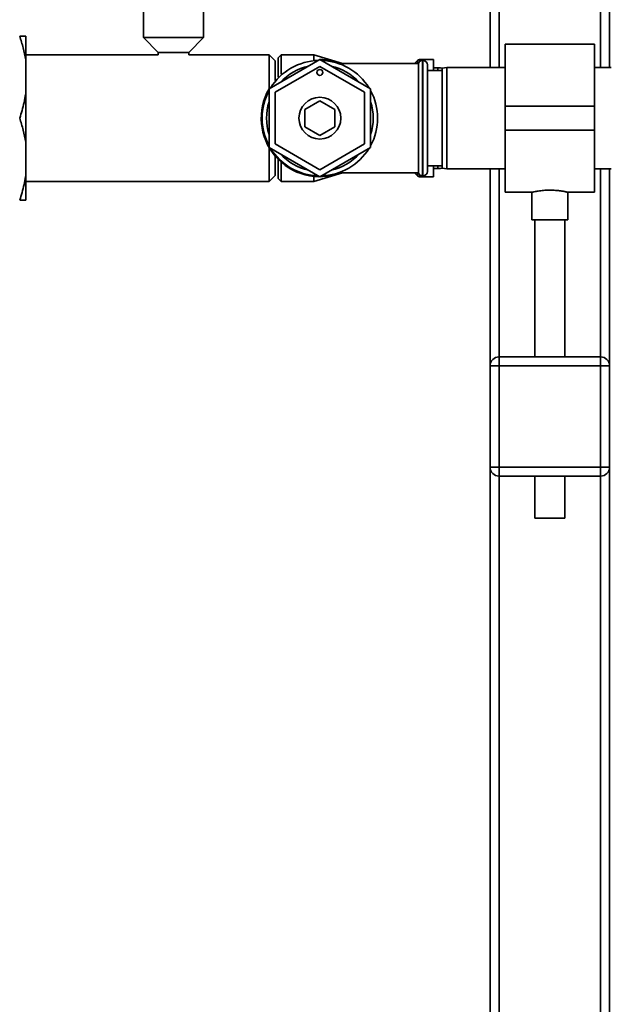
# Paper-space layout 'Blatt1' of a CAD drawing. Units: millimetres. Extents: x 0 to 5940, y 0 to 4200.
# Drawn here: x 1842 to 2040, y 2713 to 3043 of the extents above; entities that cross this region are included whole.
import ezdxf

# ---------------------------------------------------------------- set-up
doc = ezdxf.new("R2010")
doc.units = ezdxf.units.MM
doc.header["$LTSCALE"] = 10

psp = doc.layouts.new('Blatt1')

# ---------------------------------------------------------------- linework, layer by layer
at = {"color": 7, "linetype": 'Continuous', "lineweight": 35}
for p, q in [((2039.27, 3322.31), (2039.27, 3027.31)), ((2036.27, 3319.31), (2036.27, 3027.31)), ((2002.27, 3285.31), (2002.27, 3027.31)), ((1999.27, 3282.31), (1999.27, 3027.31)), ((1883.27, 3059.31), (1883.27, 3037.31)), ((1903.27, 3037.31), (1903.27, 3059.31)), ((1843.77, 3037.81), (1843.77, 3029.81)), ((1883.27, 3037.31), (1888.12, 3032.31)), ((1903.27, 3037.31), (1883.27, 3037.31)), ((1898.42, 3032.31), (1903.27, 3037.31)), ((2034.27, 3035.16), (2004.27, 3035.16)), ((2004.27, 3014.31), (2004.27, 3035.16)), ((2034.27, 3014.31), (2034.27, 3035.16)), ((1888.12, 3031.51), (1843.77, 3031.51)), ((1843.77, 3029.81), (1843.77, 3018.31)), ((1888.12, 3032.31), (1888.12, 3031.51)), ((1898.42, 3032.31), (1888.12, 3032.31)), ((1898.42, 3031.51), (1898.42, 3032.31)), ((1925.27, 3031.51), (1898.42, 3031.51)), ((1927.27, 3029.51), (1925.27, 3031.51)), ((1925.27, 3020.11), (1925.27, 3031.51)), ((1942.27, 3029.94), (1925.27, 3020.12)), ((1927.27, 3022.96), (1927.27, 3029.51)), ((1929.27, 3031.51), (1928.27, 3030.51)), ((1928.27, 3024.06), (1928.27, 3030.51)), ((1940.27, 3031.51), (1929.27, 3031.51)), ((1929.27, 3031.51), (1929.27, 3025.01)), ((1949.83, 3028.66), (1940.27, 3031.51)), ((1940.27, 3031.51), (1940.27, 3029.83)), ((1959.27, 3020.12), (1942.27, 3029.94)), ((1974.98, 3029.64), (1974.06, 3028.73)), ((1974.98, 3028.66), (1974.98, 3029.64)), ((1980.27, 3029.93), (1975.68, 3029.93)), ((1975.68, 3029.93), (1975.68, 3029.28)), ((1976.77, 3029.66), (1976.68, 3029.66)), ((1976.68, 3029.66), (1976.68, 2990.96)), ((1976.77, 2990.96), (1976.77, 3029.66)), ((1980.27, 3026.31), (1980.27, 3029.93)), ((1927.27, 3018.97), (1942.27, 3027.63)), ((1942.27, 3027.63), (1957.27, 3018.97)), ((1975.27, 3028.66), (1948.41, 3028.66)), ((1974.06, 3028.73), (1974.06, 3028.66)), ((1975.27, 3028.66), (1975.27, 2991.96)), ((1978.27, 3028.16), (1978.27, 2992.46)), ((1983.27, 3026.31), (1978.27, 3026.31)), ((1981.82, 3027.16), (1980.27, 3027.16)), ((1981.82, 3026.31), (1981.82, 3027.16)), ((1984.77, 3027.31), (1983.27, 3027.04)), ((1983.27, 2993.57), (1983.27, 3027.04)), ((2004.27, 3027.31), (1984.77, 3027.31)), ((1984.77, 3027.31), (1984.77, 2993.31)), ((2039.77, 3027.31), (2034.27, 3027.31)), ((1925.27, 3020.12), (1925.27, 3000.49)), ((1959.27, 3000.49), (1959.27, 3020.12)), ((1843.77, 3018.31), (1843.77, 3002.31)), ((1927.27, 3001.65), (1927.27, 3018.97)), ((1957.27, 3018.97), (1957.27, 3001.65)), ((1937.27, 3013.2), (1942.27, 3016.08)), ((1937.27, 3007.42), (1937.27, 3013.2)), ((1942.27, 3016.08), (1947.27, 3013.2)), ((1947.27, 3013.2), (1947.27, 3007.42)), ((2004.27, 3014.31), (2034.27, 3014.31)), ((2004.27, 3006.31), (2004.27, 3014.31)), ((2034.27, 3006.31), (2034.27, 3014.31)), ((1942.27, 3004.53), (1937.27, 3007.42)), ((1947.27, 3007.42), (1942.27, 3004.53)), ((2004.27, 3006.31), (2034.27, 3006.31)), ((2004.27, 2985.46), (2004.27, 3006.31)), ((2034.27, 2985.46), (2034.27, 3006.31)), ((1843.77, 3002.31), (1843.77, 2990.81)), ((1925.27, 2989.11), (1925.27, 3000.5)), ((1925.27, 3000.49), (1942.27, 2990.68)), ((1942.27, 2992.99), (1927.27, 3001.65)), ((1957.27, 3001.65), (1942.27, 2992.99)), ((1942.27, 2990.68), (1959.27, 3000.49)), ((1927.27, 2991.11), (1927.27, 2997.65)), ((1928.27, 2990.11), (1928.27, 2996.56)), ((1929.27, 2995.61), (1929.27, 2989.11)), ((1978.27, 2994.31), (1983.27, 2994.31)), ((1980.27, 2990.68), (1980.27, 2994.31)), ((1980.27, 2993.46), (1981.82, 2993.46)), ((1981.82, 2993.46), (1981.82, 2994.31)), ((1983.27, 2993.57), (1984.77, 2993.31)), ((1984.77, 2993.31), (2004.27, 2993.31)), ((1999.27, 2993.31), (1999.27, 2927.31)), ((2002.27, 2993.31), (2002.27, 2930.31)), ((2034.27, 2993.31), (2039.77, 2993.31)), ((2036.27, 2993.31), (2036.27, 2930.31)), ((2039.27, 2993.31), (2039.27, 2927.31)), ((1843.77, 2990.81), (1843.77, 2982.81)), ((1925.27, 2989.11), (1927.27, 2991.11)), ((1928.27, 2990.11), (1929.27, 2989.11)), ((1940.27, 2989.11), (1949.83, 2991.96)), ((1940.27, 2990.79), (1940.27, 2989.11)), ((1948.41, 2991.96), (1975.27, 2991.96)), ((1974.06, 2991.96), (1974.06, 2991.89)), ((1974.06, 2991.89), (1974.98, 2990.98)), ((1974.98, 2990.98), (1974.98, 2991.96)), ((1975.68, 2991.34), (1975.68, 2990.68)), ((1975.68, 2990.68), (1980.27, 2990.68)), ((1976.68, 2990.96), (1976.77, 2990.96)), ((1843.77, 2989.11), (1925.27, 2989.11)), ((1929.27, 2989.11), (1940.27, 2989.11)), ((2004.27, 2985.46), (2013.3, 2985.46)), ((2013.27, 2985.47), (2013.27, 2976.19)), ((2025.2, 2985.46), (2034.27, 2985.46)), ((2025.27, 2976.19), (2025.27, 2985.48)), ((2019.27, 2976.19), (2013.27, 2976.19)), ((2014.27, 2976.19), (2014.27, 2930.31)), ((2025.27, 2976.19), (2019.27, 2976.19)), ((2024.27, 2930.31), (2024.27, 2976.19)), ((1999.27, 2927.31), (2002.27, 2927.31)), ((1999.27, 2893.31), (1999.27, 2927.31)), ((2002.27, 2927.31), (2002.27, 2930.31)), ((2002.27, 2930.31), (2036.27, 2930.31)), ((2002.27, 2927.31), (2002.27, 2893.31)), ((2036.27, 2927.31), (2002.27, 2927.31)), ((2036.27, 2927.31), (2036.27, 2930.31)), ((2036.27, 2893.31), (2036.27, 2927.31)), ((2036.27, 2927.31), (2039.27, 2927.31)), ((2039.27, 2927.31), (2039.27, 2893.31)), ((1999.27, 2893.31), (2002.27, 2893.31)), ((1999.27, 2893.31), (1999.27, 2544.76)), ((2002.27, 2890.31), (2002.27, 2893.31)), ((2002.27, 2893.31), (2036.27, 2893.31)), ((2036.27, 2893.31), (2039.27, 2893.31)), ((2036.27, 2890.31), (2036.27, 2893.31)), ((2039.27, 2893.31), (2039.27, 2544.76)), ((2036.27, 2890.31), (2002.27, 2890.31)), ((2002.27, 2890.31), (2002.27, 2544.76)), ((2014.27, 2890.31), (2014.27, 2876.19)), ((2024.27, 2876.19), (2024.27, 2890.31)), ((2036.27, 2890.31), (2036.27, 2544.76)), ((2019.27, 2876.19), (2014.27, 2876.19)), ((2024.27, 2876.19), (2019.27, 2876.19))]:
    psp.add_line(p, q, dxfattribs=at)
at = {"color": 7, "linetype": 'Continuous', "lineweight": 35, "flags": 128}
for points in [[(1974.06, 3028.73), (1973.99, 3028.66), (1973.99, 3028.66)], [(1983.43, 3027.07), (1982.67, 3027.13), (1981.82, 3027.16)], [(1981.82, 2993.46), (1982.67, 2993.48), (1983.43, 2993.54)], [(1973.99, 2991.96), (1973.99, 2991.96), (1974.06, 2991.89)]]:
    psp.add_lwpolyline(points, dxfattribs=at)
at = {"color": 7, "linetype": 'Continuous', "lineweight": 35}
for centre, radius in [((1942.27, 3025.63), 1), ((1942.27, 3010.31), 7)]:
    psp.add_circle(centre, radius, dxfattribs=at)
for centre, radius, start, end in [((1942.27, 3010.31), 19.35, 91.4683, 148.5317), ((1942.27, 3010.31), 19.63, 69.2333, 90), ((1942.27, 3010.31), 19.35, 31.4683, 88.5317), ((1975.68, 3028.93), 1, 90, 135), ((1976.68, 3028.16), 1.5, 90, 160.5288), ((1976.77, 3028.16), 1.5, 0, 90), ((1942.27, 3010.31), 17.85, 102.2472, 137.7528), ((1942.27, 3010.31), 17.85, 42.2472, 77.7528), ((1942.27, 3010.31), 19.63, 150.0248, 290.7667), ((1942.27, 3010.31), 19.35, 151.4683, 208.5317), ((1942.27, 3010.31), 19.35, 331.4683, 28.5317), ((1942.27, 3010.31), 17.85, 162.2472, 197.7528), ((1942.27, 3010.31), 17.85, 342.2472, 17.7528), ((1942.27, 3010.31), 19.35, 211.4683, 268.5317), ((1942.27, 3010.31), 19.35, 271.4683, 328.5317), ((1942.27, 3010.31), 17.85, 222.2472, 257.7528), ((1942.27, 3010.31), 17.85, 282.2472, 317.7528), ((1975.68, 2991.68), 1, 225, 270), ((1976.68, 2992.46), 1.5, 199.4712, 270), ((1976.77, 2992.46), 1.5, 270, 360), ((2002.27, 2927.31), 3, 90, 180), ((2036.27, 2927.31), 3, 0, 90), ((2002.27, 2893.31), 3, 180, 270), ((2036.27, 2893.31), 3, 270, 0)]:
    psp.add_arc(centre, radius, start, end, dxfattribs=at)
for points, knots in [([(1843.77, 3029.81), (1843.52, 3031.15), (1843.02, 3033.85), (1842.19, 3036.49), (1841.77, 3037.81)], [0, 0, 0, 0, 0.4985605, 1, 1, 1, 1]), ([(1841.77, 3037.81), (1842.27, 3037.81), (1843.1, 3037.81), (1843.58, 3037.81), (1843.77, 3037.81)], [0, 0, 0, 0, 0.60547, 1, 1, 1, 1]), ([(1841.77, 3010.31), (1842.05, 3011.17), (1842.9, 3013.8), (1843.42, 3016.5), (1843.77, 3018.31)], [0, 0, 0, 0, 0.327834, 1, 1, 1, 1]), ([(1843.77, 3002.31), (1843.52, 3003.65), (1843.02, 3006.35), (1842.19, 3008.99), (1841.77, 3010.31)], [0, 0, 0, 0, 0.49856, 1, 1, 1, 1]), ([(1841.77, 2982.81), (1842.05, 2983.67), (1842.9, 2986.3), (1843.42, 2989), (1843.77, 2990.81)], [0, 0, 0, 0, 0.327834, 1, 1, 1, 1]), ([(2013.3, 2985.47), (2013.34, 2985.48), (2013.42, 2985.5), (2014.33, 2985.7), (2015.51, 2985.91), (2016.68, 2986.06), (2017.83, 2986.17), (2018.72, 2986.18), (2019.27, 2986.19)], [0, 0, 0, 0, 0.187235, 0.395785, 0.609073, 0.716285, 0.826698, 1, 1, 1, 1]), ([(2019.27, 2986.19), (2019.93, 2986.18), (2021.26, 2986.14), (2023.03, 2985.92), (2024.18, 2985.7), (2024.8, 2985.57), (2025.2, 2985.48), (2025.2, 2985.48), (2025.2, 2985.48)], [0, 0, 0, 0, 0.210379, 0.420607, 0.634728, 0.741937, 0.852371, 1, 1, 1, 1]), ([(1843.77, 2982.81), (1843.69, 2982.81), (1843.24, 2982.81), (1842.43, 2982.81), (1841.77, 2982.81)], [0, 0, 0, 0, 0.178304, 1, 1, 1, 1])]:
    psp.add_open_spline(points, degree=3, knots=knots, dxfattribs=at)

doc.saveas('drawing.dxf')
